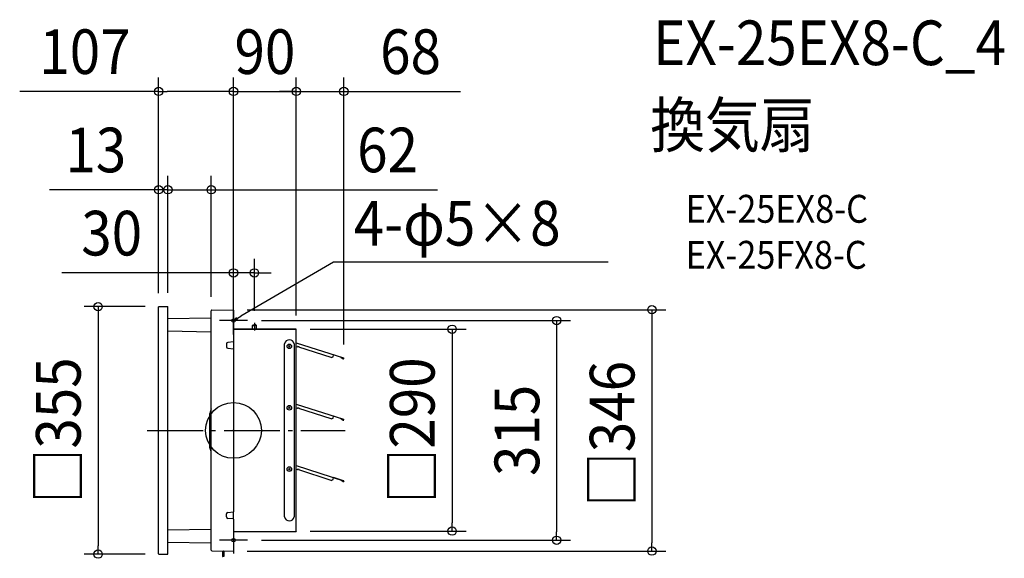
# Model space of a CAD drawing. Extents: x -306 to 1105, y -184 to 589.
import ezdxf
from ezdxf.enums import TextEntityAlignment as Align

# ---------------------------------------------------------------- set-up
doc = ezdxf.new("R2010")
doc.units = 0
doc.header["$LTSCALE"] = 20
doc.header["$PDMODE"] = 3
doc.header["$PDSIZE"] = -2
doc.linetypes.add('DASHDOT', pattern=[5.5, 4, -0.6, 0.3, -0.6])
for name, color, linetype in [('ARRANGE', 1, 'CONTINUOUS'), ('BASIS', 6, 'DASHDOT'), ('DETAIL', 5, 'CONTINUOUS'), ('ETC', 61, 'CONTINUOUS'), ('FIX', 11, 'CONTINUOUS'), ('NOTE', 4, 'CONTINUOUS'), ('OUTLINE', 3, 'CONTINUOUS'), ('SIZE', 30, 'CONTINUOUS')]:
    doc.layers.add(name, color=color, linetype=linetype)
doc.styles.get("Standard").update_dxf_attribs({"font": 'SIMPLEX.shx', "width": 0.9, "height": 64, "bigfont": 'BIGFONT.shx'})

msp = doc.modelspace()

# ---------------------------------------------------------------- linework, layer by layer
at = {"layer": 'ARRANGE', "color": 1, "linetype": 'CONTINUOUS'}
msp.add_circle((0, 0), 40, dxfattribs=at)
msp.add_point((0, 0), dxfattribs=at)
at = {"layer": 'BASIS', "color": 6, "linetype": 'DASHDOT'}
for p, q in [((0, 137.5), (0, 177.3)), ((20, 157.5), (-20, 157.5)), ((-123.6, 0), (160, 0)), ((0, -137.5), (0, -176.5)), ((20, -157.5), (-20, -157.5))]:
    msp.add_line(p, q, dxfattribs=at)
at = {"layer": 'DETAIL', "color": 5, "linetype": 'CONTINUOUS'}
for p, q in [((-107.3, -177), (-107.3, 177)), ((-106.8, 177.5), (-94, 177.5)), ((-94, -177.5), (-94, 177.5)), ((-32, -171.6), (-32, 171.6)), ((-31, 172.6), (-0.5, 173.1)), ((0, 172.6), (0, -117)), ((-94, 160.4), (-32.5, 161.5)), ((-94, 142.6), (-32.5, 141.5)), ((90, 145), (0, 145)), ((28, 151.5), (27, 150.5)), ((27, 150.5), (30, 150.5)), ((27, 145), (27, 150.5)), ((28, 151.5), (30, 151.5)), ((32, 151.5), (30, 151.5)), ((33, 150.5), (30, 150.5)), ((32, 151.5), (33, 150.5)), ((33, 145), (33, 150.5)), ((62.1, 145), (90, 145)), ((90, -144.5), (90, 145)), ((0, 127), (-8.2, 126.2)), ((-10, 124.2), (-10, 119.8)), ((-8.2, 117.8), (0, 117)), ((73.2, -124.2), (73.2, 124.2)), ((79, 121.6), (81.1, 119.5)), ((81.1, 121.6), (79, 119.5)), ((86.8, 124.2), (86.8, -124.2)), ((90, 125.7), (157.7, 103.9)), ((90, 120.4), (91.6, 119.9)), ((94, 119.8), (92.3, 120.3)), ((93.8, 119.2), (94, 119.8)), ((140, 104.4), (93.8, 119.2)), ((140, 104.4), (142.6, 105.7)), ((142.6, 105.7), (143.5, 108.5)), ((157.6, 103.6), (143.4, 108.3)), ((154.2, 104.5), (154.3, 104.7)), ((157.2, 102.6), (154.2, 104.5)), ((154.3, 104.7), (157.3, 102.8)), ((155.8, 104.5), (155.7, 104.3)), ((157.7, 103.9), (157.6, 103.6)), ((157.7, 103), (157.8, 103.3)), ((158.1, 103.2), (158, 102.9)), ((-32, 30.8), (-33.8, 24.4)), ((79, 33.6), (81.1, 31.5)), ((81.1, 33.6), (79, 31.5)), ((90, 37.7), (157.7, 15.9)), ((90, 32.4), (91.6, 31.9)), ((94, 31.8), (92.3, 32.3)), ((93.8, 31.2), (94, 31.8)), ((140, 16.4), (93.8, 31.2)), ((-33.9, -23.6), (-33.9, 23.6)), ((-33.8, -24.4), (-33.8, 24.4)), ((140, 16.4), (142.6, 17.6)), ((142.6, 17.6), (143.5, 20.5)), ((157.6, 15.6), (143.4, 20.2)), ((154.2, 16.5), (154.3, 16.7)), ((157.2, 14.6), (154.2, 16.5)), ((154.3, 16.7), (157.3, 14.8)), ((155.8, 16.5), (155.7, 16.2)), ((157.7, 15.9), (157.6, 15.6)), ((157.7, 14.9), (157.8, 15.3)), ((158.1, 15.2), (158, 14.9)), ((-32.1, -30.4), (-33.8, -24.4)), ((-32, -30.8), (-32.6, -28.8)), ((79, -54.5), (81.1, -56.5)), ((81.1, -54.5), (79, -56.5)), ((90, -50.4), (157.7, -72.2)), ((90, -55.6), (91.6, -56.1)), ((94, -56.3), (92.3, -55.7)), ((93.8, -56.8), (94, -56.3)), ((140, -71.7), (93.8, -56.8)), ((140, -71.7), (142.6, -70.4)), ((142.6, -70.4), (143.5, -67.5)), ((157.6, -72.4), (143.4, -67.8)), ((154.2, -71.6), (154.3, -71.3)), ((157.2, -73.5), (154.2, -71.6)), ((154.3, -71.3), (157.3, -73.2)), ((155.8, -71.5), (155.7, -71.8)), ((157.7, -72.2), (157.6, -72.4)), ((157.7, -73.1), (157.8, -72.8)), ((158.1, -72.8), (158, -73.2)), ((-10, -124.2), (-10, -119.8)), ((-8.2, -117.8), (0, -117)), ((-0.5, -127), (-8.2, -126.2)), ((0, -127.5), (0, -117)), ((0, -127.5), (0, -172.6)), ((-94, -142.6), (-32.5, -141.5)), ((0, -145), (90, -145)), ((90, -144.5), (90, -145)), ((-94, -160.4), (-32.5, -161.5)), ((-106.8, -177.5), (-94, -177.5)), ((-31, -172.6), (-0.5, -173.1)), ((-16, -172.8), (-16, -180.5)), ((-14.5, -181), (-15.5, -181)), ((-14.5, -172.9), (-14, -172.9)), ((-14, -172.9), (-14, -180.5)), ((-14, -179.5), (-13.8, -179.5)), ((-13.8, -180.5), (-14, -180.5)), ((-13.4, -179.9), (-13.4, -180.1))]:
    msp.add_line(p, q, dxfattribs=at)
for centre in [(80, 120.6), (80, 32.5), (80, -55.5)]:
    msp.add_circle(centre, 3.29, dxfattribs=at)
for centre, radius, start, end in [((-106.8, 177), 0.5, 90, 180), ((-31, 171.6), 1, 91, 180), ((-0.5, 172.6), 0.5, 0.0006, 91), ((-32.5, 162), 0.5, 271, 0), ((-32.5, 141), 0.5, 359.9992, 89), ((80, 123), 6.89, 9.6207, 170.3793), ((-8, 124.2), 2, 95.71, 179.9994), ((-8, 119.8), 2, 179.9995, 264.2888), ((91.7, 120.2), 0.3, 252, 342), ((92.2, 120), 0.3, 72, 162), ((157.4, 103.1), 0.54, 237.5669, 342), ((157.4, 103.1), 0.27, 237.5669, 342), ((157.5, 103.4), 0.27, 342, 72), ((157.5, 103.4), 0.54, 342, 72), ((91.7, 32.2), 0.3, 252, 342), ((92.2, 32), 0.3, 72, 162), ((-30.9, 23.6), 3, 164.2914, 180), ((157.4, 15), 0.54, 237.5669, 342), ((157.4, 15), 0.27, 237.5669, 342), ((157.5, 15.4), 0.27, 342, 72), ((157.5, 15.4), 0.54, 342, 72), ((-30.9, -23.6), 3, 180, 195.7086), ((91.7, -55.8), 0.3, 252, 342), ((92.2, -56), 0.3, 72, 162), ((157.4, -73), 0.54, 237.5669, 342), ((157.4, -73), 0.27, 237.5669, 342), ((157.5, -72.7), 0.27, 342, 72), ((157.5, -72.7), 0.54, 342, 72), ((-8, -119.8), 2, 95.7112, 180.0005), ((-8, -124.2), 2, 180.0006, 264.29), ((-0.5, -127.5), 0.5, 0, 84.2894), ((80, -123), 6.89, 189.6207, 350.3793), ((-32.5, -141), 0.5, 271, 0), ((-32.5, -162), 0.5, 359.9992, 89), ((-106.8, -177), 0.5, 180, 270), ((-31, -171.6), 1, 180, 269), ((-15.5, -180.5), 0.5, 180, 270), ((-14.5, -180.5), 0.5, 270, 0), ((-13.8, -179.9), 0.4, 0, 90), ((-13.8, -180.1), 0.4, 270, 0), ((-0.5, -172.6), 0.5, 269, 0)]:
    msp.add_arc(centre, radius, start, end, dxfattribs=at)
at = {"layer": 'FIX', "color": 11, "linetype": 'CONTINUOUS'}
for centre in [(0, 157.5), (0, -157.5)]:
    msp.add_circle(centre, 2.5, dxfattribs=at)
at = {"layer": 'NOTE', "color": 4, "linetype": 'CONTINUOUS'}
for p, q in [((143.3, 241.2), (10.3, 163.6)), ((536.9, 241.2), (143.3, 241.2)), ((0, 157.5), (10.3, 163.6)), ((4.3, 161.9), (0, 157.5)), ((0, 157.5), (6, 159.2)), ((30, 154.1), (30, 143.2))]:
    msp.add_line(p, q, dxfattribs=at)
at = {"layer": 'OUTLINE', "color": 3, "linetype": 'CONTINUOUS'}
for p, q in [((-107.3, -177), (-107.3, 177)), ((-106.8, 177.5), (-94, 177.5)), ((-94, 160.4), (-94, 177.5)), ((-32, 162), (-32, 171.6)), ((-31, 172.6), (-0.5, 173.1)), ((0, 172.6), (0, 145)), ((-94, 160.4), (-32.5, 161.5)), ((0, 145), (90, 145)), ((90, -144.5), (90, 145)), ((0, -145), (90, -145)), ((0, -145), (0, -172.6)), ((90, -144.5), (90, -145)), ((-94, -160.4), (-32.5, -161.5)), ((-94, -177.5), (-94, -160.4)), ((-32, -171.6), (-32, -162)), ((-106.8, -177.5), (-94, -177.5)), ((-31, -172.6), (-0.5, -173.1))]:
    msp.add_line(p, q, dxfattribs=at)
for centre, radius, start, end in [((-106.8, 177), 0.5, 90, 180), ((-31, 171.6), 1, 91, 180), ((-0.5, 172.6), 0.5, 0.0006, 91), ((-32.5, 162), 0.5, 271, 0), ((-32.5, -162), 0.5, 359.9992, 89), ((-106.8, -177), 0.5, 180, 270), ((-31, -171.6), 1, 180, 269), ((-0.5, -172.6), 0.5, 269, 0)]:
    msp.add_arc(centre, radius, start, end, dxfattribs=at)
at = {"layer": 'SIZE', "color": 30, "linetype": 'CONTINUOUS'}
for p, q in [((-107.3, 197), (-107.3, 506.2)), ((0, 192.6), (0, 506.2)), ((0, 172.5), (0, 506.2)), ((90, 165), (90, 506.2)), ((90, 165), (90, 506.2)), ((158.1, 123.2), (158.1, 506.2)), ((-107.3, 486.2), (-306.4, 486.2)), ((-107.3, 486.2), (-95.3, 486.2)), ((-12, 486.2), (-95.3, 486.2)), ((-12, 486.2), (-24, 486.2)), ((0, 486.2), (-12, 486.2)), ((0, 486.2), (-12, 486.2)), ((0, 486.2), (90, 486.2)), ((78, 486.2), (66, 486.2)), ((90, 486.2), (78, 486.2)), ((90, 486.2), (102, 486.2)), ((90, 486.2), (158.1, 486.2)), ((102, 486.2), (114, 486.2)), ((158.1, 486.2), (170.1, 486.2)), ((170.1, 486.2), (325.3, 486.2)), ((-107.3, 197), (-107.3, 365.2)), ((-94, 197.5), (-94, 365.2)), ((-94, 197.5), (-94, 365.2)), ((-32, 191.6), (-32, 365.2)), ((-119.3, 345.2), (-263.6, 345.2)), ((-107.3, 345.2), (-119.3, 345.2)), ((-106, 345.2), (-118, 345.2)), ((-94, 345.2), (-107.3, 345.2)), ((-94, 345.2), (-106, 345.2)), ((-94, 345.2), (-82, 345.2)), ((-94, 345.2), (-32, 345.2)), ((-82, 345.2), (-70, 345.2)), ((-32, 345.2), (-20, 345.2)), ((-20, 345.2), (292.4, 345.2)), ((0, 172.5), (0, 245.9)), ((30, 171.5), (30, 245.9)), ((-12, 225.9), (-246.2, 225.9)), ((0, 225.9), (-12, 225.9)), ((30, 225.9), (0, 225.9)), ((30, 225.9), (42, 225.9)), ((42, 225.9), (54, 225.9)), ((-126.8, 177.5), (-214.1, 177.5)), ((-194.1, 177.5), (-194.1, 165.5)), ((19.5, 173.1), (619.6, 173.1)), ((599.6, 173.1), (599.6, 161.1)), ((-194.1, 165.5), (-194.1, -165.5)), ((40, 157.5), (483.1, 157.5)), ((463.1, 157.5), (463.1, 145.5)), ((599.6, 161.1), (599.6, -161.1)), ((110, 145), (333.2, 145)), ((313.2, 145), (313.2, 133)), ((463.1, 145.5), (463.1, -145.5)), ((313.2, 133), (313.2, -132.5)), ((313.2, -144.5), (313.2, -132.5)), ((110, -144.5), (333.2, -144.5)), ((463.1, -157.5), (463.1, -145.5)), ((-194.1, -177.5), (-194.1, -165.5)), ((40, -157.5), (483.1, -157.5)), ((599.6, -173.1), (599.6, -161.1)), ((-126.8, -177.5), (-214.1, -177.5)), ((19.5, -173.1), (619.6, -173.1))]:
    msp.add_line(p, q, dxfattribs=at)
for centre in [(-107.3, 486.2), (0, 486.2), (0, 486.2), (90, 486.2), (90, 486.2), (158.1, 486.2), (-107.3, 345.2), (-94, 345.2), (-94, 345.2), (-32, 345.2), (0, 225.9), (30, 225.9), (-194.1, 177.5), (599.6, 173.1), (463.1, 157.5), (313.2, 145), (313.2, -144.5), (463.1, -157.5), (599.6, -173.1), (-194.1, -177.5)]:
    msp.add_circle(centre, 6, dxfattribs=at)

# ---------------------------------------------------------------- texts
at = {"layer": 'ETC', "color": 61, "linetype": 'CONTINUOUS', "width": 0.9}
for s, height, p in [('EX-25EX8-C_4', 64, (601.4, 523.9)), ('換気扇', 64, (597.2, 406)), ('EX-25EX8-C', 40, (647.9, 297.8)), ('EX-25FX8-C', 40, (647.9, 231.8))]:
    msp.add_text(s, height=height, dxfattribs=at).set_placement(p)
at = {"layer": 'NOTE', "color": 4, "linetype": 'CONTINUOUS', "width": 0.9}
msp.add_text('4-φ5×8', height=64, dxfattribs=at).set_placement((172.3, 265.1))
at = {"layer": 'SIZE', "color": 30, "linetype": 'CONTINUOUS', "width": 0.9}
for s, p in [('107', (-212.9, 511.2)), ('90', (45, 511.2)), ('68', (253.7, 511.2)), ('13', (-197.4, 370.2)), ('62', (220.8, 370.2)), ('30', (-174.6, 250.9))]:
    msp.add_text(s, height=64, dxfattribs=at).set_placement(p, align=Align.CENTER)
for s, p in [('□355', (-219.1, 0)), ('□290', (288.2, 0)), ('□346', (574.6, -5.1)), ('315', (438.1, 0))]:
    msp.add_text(s, height=64, rotation=90, dxfattribs=at).set_placement(p, align=Align.CENTER)

doc.saveas('drawing.dxf')
